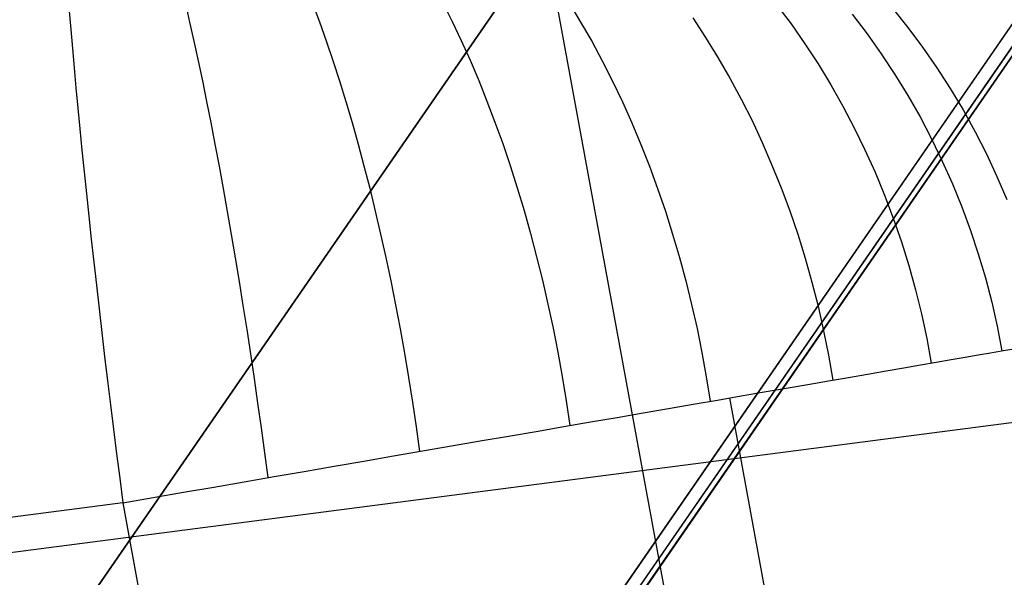
# Model space of a CAD drawing. Units: millimetres. Extents: x 657 to 1307, y 4488 to 5134.
# Drawn here: x 1145 to 1156, y 5064 to 5070 of the extents above; entities that cross this region are included whole.
import ezdxf

# ---------------------------------------------------------------- set-up
doc = ezdxf.new("R2010")
doc.units = ezdxf.units.MM
doc.header["$MEASUREMENT"] = 0
for name, color, linetype in [('BACKCUSION_FILLETED', 1, 'Continuous'), ('SHELL_FILLETED', 1, 'Continuous'), ('TUBEINSIDE50THICK', 255, 'Continuous')]:
    doc.layers.add(name, color=color, linetype=linetype)

msp = doc.modelspace()

# ---------------------------------------------------------------- linework, layer by layer
at = {"layer": 'BACKCUSION_FILLETED'}
for p, q in [((1146.858, 5070.449, 1294.132), (1146.905, 5070.244, 1293.95)), ((1148.267, 5070.451, 1294.251), (1148.343, 5070.246, 1294.082)), ((1149.711, 5070.456, 1294.655), (1149.814, 5070.25, 1294.504)), ((1151.111, 5070.45, 1295.354), (1151.236, 5070.244, 1295.225)), ((1153.407, 5070.436, 1297.564), (1153.566, 5070.223, 1297.485)), ((1154.687, 5070.4, 1300.643), (1154.859, 5070.185, 1300.621)), ((1145.571, 5070.363, 1294.168), (1145.588, 5070.16, 1293.985)), ((1152.477, 5070.291, 1296.263), (1152.619, 5070.074, 1296.162)), ((1154.244, 5070.33, 1298.922), (1154.408, 5070.114, 1298.871)), ((1145.588, 5070.16, 1293.985), (1145.606, 5069.951, 1293.81)), ((1146.905, 5070.244, 1293.95), (1146.952, 5070.033, 1293.775)), ((1148.343, 5070.246, 1294.082), (1148.418, 5070.034, 1293.921)), ((1149.814, 5070.25, 1294.504), (1149.914, 5070.038, 1294.36)), ((1151.236, 5070.244, 1295.225), (1151.358, 5070.031, 1295.103)), ((1153.566, 5070.223, 1297.485), (1153.719, 5070.004, 1297.41)), ((1154.859, 5070.185, 1300.621), (1155.024, 5069.964, 1300.599)), ((1152.619, 5070.074, 1296.162), (1152.756, 5069.852, 1296.065)), ((1154.408, 5070.114, 1298.871), (1154.566, 5069.891, 1298.823)), ((1145.606, 5069.951, 1293.81), (1145.625, 5069.737, 1293.641)), ((1146.952, 5070.033, 1293.775), (1146.999, 5069.815, 1293.608)), ((1148.418, 5070.034, 1293.921), (1148.492, 5069.817, 1293.767)), ((1149.914, 5070.038, 1294.36), (1150.012, 5069.82, 1294.223)), ((1151.358, 5070.031, 1295.103), (1151.475, 5069.813, 1294.987)), ((1153.719, 5070.004, 1297.41), (1153.866, 5069.78, 1297.339)), ((1155.024, 5069.964, 1300.599), (1155.181, 5069.738, 1300.579)), ((1152.756, 5069.852, 1296.065), (1152.888, 5069.624, 1295.975)), ((1154.566, 5069.891, 1298.823), (1154.716, 5069.664, 1298.777)), ((1145.625, 5069.737, 1293.641), (1145.645, 5069.516, 1293.48)), ((1146.999, 5069.815, 1293.608), (1147.046, 5069.592, 1293.448)), ((1148.492, 5069.817, 1293.767), (1148.564, 5069.594, 1293.62)), ((1150.012, 5069.82, 1294.223), (1150.107, 5069.597, 1294.094)), ((1151.475, 5069.813, 1294.987), (1151.589, 5069.589, 1294.878)), ((1153.866, 5069.78, 1297.339), (1154.006, 5069.55, 1297.273)), ((1155.181, 5069.738, 1300.579), (1155.33, 5069.507, 1300.56)), ((1152.888, 5069.624, 1295.975), (1153.014, 5069.39, 1295.89)), ((1154.716, 5069.664, 1298.777), (1154.859, 5069.431, 1298.735)), ((1145.645, 5069.516, 1293.48), (1145.666, 5069.291, 1293.327)), ((1147.046, 5069.592, 1293.448), (1147.093, 5069.363, 1293.297)), ((1148.564, 5069.594, 1293.62), (1148.635, 5069.365, 1293.481)), ((1150.107, 5069.597, 1294.094), (1150.198, 5069.369, 1293.971)), ((1151.589, 5069.589, 1294.878), (1151.698, 5069.361, 1294.775)), ((1154.006, 5069.55, 1297.273), (1154.139, 5069.314, 1297.212)), ((1155.33, 5069.507, 1300.56), (1155.472, 5069.27, 1300.543)), ((1153.014, 5069.39, 1295.89), (1153.134, 5069.152, 1295.811)), ((1154.859, 5069.431, 1298.735), (1154.995, 5069.193, 1298.696)), ((1145.666, 5069.291, 1293.327), (1145.688, 5069.06, 1293.181)), ((1147.093, 5069.363, 1293.297), (1147.139, 5069.13, 1293.154)), ((1148.635, 5069.365, 1293.481), (1148.704, 5069.132, 1293.35)), ((1150.198, 5069.369, 1293.971), (1150.287, 5069.135, 1293.856)), ((1151.698, 5069.361, 1294.775), (1151.802, 5069.127, 1294.679)), ((1154.139, 5069.314, 1297.212), (1154.266, 5069.074, 1297.155)), ((1154.995, 5069.193, 1298.696), (1155.122, 5068.95, 1298.66)), ((1155.472, 5069.27, 1300.543), (1155.605, 5069.029, 1300.527)), ((1145.688, 5069.06, 1293.181), (1145.712, 5068.825, 1293.044)), ((1147.139, 5069.13, 1293.154), (1147.185, 5068.891, 1293.019)), ((1148.704, 5069.132, 1293.35), (1148.771, 5068.893, 1293.227)), ((1150.287, 5069.135, 1293.856), (1150.373, 5068.897, 1293.748)), ((1151.802, 5069.127, 1294.679), (1151.902, 5068.889, 1294.589)), ((1153.134, 5069.152, 1295.811), (1153.248, 5068.908, 1295.738)), ((1154.266, 5069.074, 1297.155), (1154.385, 5068.829, 1297.102)), ((1155.122, 5068.95, 1298.66), (1155.242, 5068.703, 1298.627)), ((1155.605, 5069.029, 1300.527), (1155.73, 5068.783, 1300.512)), ((1147.185, 5068.891, 1293.019), (1147.231, 5068.647, 1292.892)), ((1148.771, 5068.893, 1293.227), (1148.836, 5068.65, 1293.112)), ((1150.373, 5068.897, 1293.748), (1150.455, 5068.654, 1293.648)), ((1151.902, 5068.889, 1294.589), (1151.998, 5068.646, 1294.506)), ((1153.248, 5068.908, 1295.738), (1153.355, 5068.66, 1295.671)), ((1145.712, 5068.825, 1293.044), (1145.736, 5068.585, 1292.914)), ((1154.385, 5068.829, 1297.102), (1154.497, 5068.58, 1297.054)), ((1155.73, 5068.783, 1300.512), (1155.847, 5068.533, 1300.499)), ((1147.231, 5068.647, 1292.892), (1147.276, 5068.399, 1292.774)), ((1148.836, 5068.65, 1293.112), (1148.9, 5068.403, 1293.006)), ((1150.455, 5068.654, 1293.648), (1150.533, 5068.407, 1293.556)), ((1151.998, 5068.646, 1294.506), (1152.088, 5068.399, 1294.43)), ((1153.355, 5068.66, 1295.671), (1153.457, 5068.408, 1295.61)), ((1155.242, 5068.703, 1298.627), (1155.354, 5068.451, 1298.597)), ((1145.736, 5068.585, 1292.914), (1145.761, 5068.341, 1292.793)), ((1154.497, 5068.58, 1297.054), (1154.602, 5068.327, 1297.011)), ((1155.847, 5068.533, 1300.499), (1155.955, 5068.279, 1300.487)), ((1150.533, 5068.407, 1293.556), (1150.609, 5068.157, 1293.472)), ((1153.457, 5068.408, 1295.61), (1153.552, 5068.152, 1295.555)), ((1155.354, 5068.451, 1298.597), (1155.458, 5068.196, 1298.571)), ((1145.761, 5068.341, 1292.793), (1145.788, 5068.093, 1292.681)), ((1147.276, 5068.399, 1292.774), (1147.321, 5068.147, 1292.665)), ((1148.9, 5068.403, 1293.006), (1148.961, 5068.151, 1292.908)), ((1152.088, 5068.399, 1294.43), (1152.174, 5068.149, 1294.361)), ((1154.602, 5068.327, 1297.011), (1154.699, 5068.07, 1296.973)), ((1155.458, 5068.196, 1298.571), (1155.553, 5067.937, 1298.548)), ((1145.788, 5068.093, 1292.681), (1145.815, 5067.841, 1292.577)), ((1147.321, 5068.147, 1292.665), (1147.365, 5067.892, 1292.565)), ((1148.961, 5068.151, 1292.908), (1149.02, 5067.896, 1292.818)), ((1150.609, 5068.157, 1293.472), (1150.68, 5067.902, 1293.395)), ((1152.174, 5068.149, 1294.361), (1152.254, 5067.895, 1294.299)), ((1153.552, 5068.152, 1295.555), (1153.64, 5067.893, 1295.506)), ((1154.699, 5068.07, 1296.973), (1154.789, 5067.809, 1296.939)), ((1147.365, 5067.892, 1292.565), (1147.409, 5067.633, 1292.474)), ((1149.02, 5067.896, 1292.818), (1149.078, 5067.638, 1292.738)), ((1150.68, 5067.902, 1293.395), (1150.748, 5067.645, 1293.327)), ((1152.254, 5067.895, 1294.299), (1152.33, 5067.637, 1294.245)), ((1153.64, 5067.893, 1295.506), (1153.722, 5067.63, 1295.463)), ((1155.553, 5067.937, 1298.548), (1155.64, 5067.676, 1298.528)), ((1145.815, 5067.841, 1292.577), (1145.843, 5067.586, 1292.481)), ((1154.789, 5067.809, 1296.939), (1154.871, 5067.546, 1296.911)), ((1150.748, 5067.645, 1293.327), (1150.813, 5067.384, 1293.267)), ((1155.64, 5067.676, 1298.528), (1155.719, 5067.411, 1298.511)), ((1145.843, 5067.586, 1292.481), (1145.872, 5067.328, 1292.395)), ((1147.409, 5067.633, 1292.474), (1147.452, 5067.37, 1292.391)), ((1149.078, 5067.638, 1292.738), (1149.133, 5067.377, 1292.666)), ((1152.33, 5067.637, 1294.245), (1152.4, 5067.377, 1294.197)), ((1153.722, 5067.63, 1295.463), (1153.797, 5067.364, 1295.427)), ((1154.871, 5067.546, 1296.911), (1154.945, 5067.279, 1296.887)), ((1145.872, 5067.328, 1292.395), (1145.901, 5067.067, 1292.317)), ((1147.452, 5067.37, 1292.391), (1147.495, 5067.105, 1292.319)), ((1149.133, 5067.377, 1292.666), (1149.186, 5067.113, 1292.603)), ((1150.813, 5067.384, 1293.267), (1150.873, 5067.121, 1293.215)), ((1152.4, 5067.377, 1294.197), (1152.465, 5067.115, 1294.157)), ((1153.797, 5067.364, 1295.427), (1153.866, 5067.096, 1295.397)), ((1155.719, 5067.411, 1298.511), (1155.789, 5067.143, 1298.498)), ((1154.945, 5067.279, 1296.887), (1155.011, 5067.011, 1296.868)), ((1147.495, 5067.105, 1292.319), (1147.537, 5066.838, 1292.255)), ((1149.186, 5067.113, 1292.603), (1149.236, 5066.846, 1292.549)), ((1150.873, 5067.121, 1293.215), (1150.93, 5066.855, 1293.172)), ((1152.465, 5067.115, 1294.157), (1152.525, 5066.85, 1294.124)), ((1153.866, 5067.096, 1295.397), (1153.927, 5066.825, 1295.374)), ((1155.789, 5067.143, 1298.498), (1155.85, 5066.874, 1298.488)), ((1145.901, 5067.067, 1292.317), (1145.932, 5066.804, 1292.248)), ((1155.011, 5067.011, 1296.868), (1155.07, 5066.74, 1296.854)), ((1145.932, 5066.804, 1292.248), (1145.963, 5066.539, 1292.189)), ((1147.537, 5066.838, 1292.255), (1147.578, 5066.568, 1292.201)), ((1149.236, 5066.846, 1292.549), (1149.284, 5066.577, 1292.504)), ((1150.93, 5066.855, 1293.172), (1150.982, 5066.588, 1293.136)), ((1152.525, 5066.85, 1294.124), (1152.579, 5066.583, 1294.099)), ((1153.927, 5066.825, 1295.374), (1153.982, 5066.553, 1295.357)), ((1155.85, 5066.874, 1298.488), (1155.903, 5066.602, 1298.482)), ((1155.07, 5066.74, 1296.854), (1155.12, 5066.467, 1296.845)), ((1162.145, 5066.601, 1714.125), (1097.485, 5058.204, 1305.677)), ((1147.578, 5066.568, 1292.201), (1147.618, 5066.296, 1292.156)), ((1149.284, 5066.577, 1292.504), (1149.33, 5066.307, 1292.468)), ((1150.982, 5066.588, 1293.136), (1151.031, 5066.318, 1293.109)), ((1152.579, 5066.583, 1294.099), (1152.628, 5066.314, 1294.081)), ((1153.982, 5066.553, 1295.357), (1154.029, 5066.279, 1295.347)), ((1155.495, 5066.532, 1297.536), (1155.64, 5066.557, 1297.844)), ((1155.64, 5066.557, 1297.844), (1155.775, 5066.58, 1298.156)), ((1155.775, 5066.58, 1298.156), (1155.899, 5066.602, 1298.473)), ((1155.899, 5066.602, 1298.473), (1156.013, 5066.621, 1298.794)), ((1145.963, 5066.539, 1292.189), (1145.995, 5066.272, 1292.139)), ((1154.814, 5066.414, 1296.362), (1154.999, 5066.446, 1296.647)), ((1154.999, 5066.446, 1296.647), (1155.174, 5066.476, 1296.937)), ((1155.174, 5066.476, 1296.937), (1155.34, 5066.505, 1297.234)), ((1155.34, 5066.505, 1297.234), (1155.495, 5066.532, 1297.536)), ((1154.202, 5066.309, 1295.549), (1154.415, 5066.345, 1295.813)), ((1154.415, 5066.345, 1295.813), (1154.619, 5066.381, 1296.084)), ((1154.619, 5066.381, 1296.084), (1154.814, 5066.414, 1296.362)), ((1145.995, 5066.272, 1292.139), (1146.028, 5066.003, 1292.097)), ((1147.618, 5066.296, 1292.156), (1147.657, 5066.023, 1292.121)), ((1149.33, 5066.307, 1292.468), (1149.373, 5066.035, 1292.441)), ((1151.031, 5066.318, 1293.109), (1151.075, 5066.047, 1293.091)), ((1152.628, 5066.314, 1294.081), (1152.671, 5066.044, 1294.07)), ((1153.513, 5066.189, 1294.804), (1153.751, 5066.231, 1295.044)), ((1153.751, 5066.231, 1295.044), (1153.981, 5066.27, 1295.293)), ((1153.981, 5066.27, 1295.293), (1154.202, 5066.309, 1295.549)), ((1153.013, 5066.103, 1294.348), (1153.267, 5066.147, 1294.571)), ((1153.267, 5066.147, 1294.571), (1153.513, 5066.189, 1294.804)), ((1147.657, 5066.023, 1292.121), (1147.696, 5065.749, 1292.095)), ((1149.373, 5066.035, 1292.441), (1149.413, 5065.762, 1292.423)), ((1151.075, 5066.047, 1293.091), (1151.116, 5065.775, 1293.081)), ((1152.209, 5065.964, 1293.732), (1152.483, 5066.012, 1293.928)), ((1152.483, 5066.012, 1293.928), (1152.752, 5066.058, 1294.133)), ((1152.752, 5066.058, 1294.133), (1153.013, 5066.103, 1294.348)), ((1152.883, 5066.081, 1294.24), (1228.322, 4655.019, 1294.24)), ((1146.028, 5066.003, 1292.097), (1146.061, 5065.734, 1292.066)), ((1151.64, 5065.866, 1293.369), (1151.927, 5065.916, 1293.546)), ((1151.927, 5065.916, 1293.546), (1152.209, 5065.964, 1293.732)), ((1151.048, 5065.764, 1293.046), (1151.346, 5065.815, 1293.203)), ((1151.346, 5065.815, 1293.203), (1151.64, 5065.866, 1293.369)), ((1146.061, 5065.734, 1292.066), (1146.095, 5065.463, 1292.043)), ((1147.696, 5065.749, 1292.095), (1147.733, 5065.473, 1292.079)), ((1149.413, 5065.762, 1292.423), (1149.451, 5065.488, 1292.415)), ((1150.436, 5065.658, 1292.765), (1150.744, 5065.711, 1292.901)), ((1150.744, 5065.711, 1292.901), (1151.048, 5065.764, 1293.046)), ((1149.806, 5065.549, 1292.527), (1150.123, 5065.604, 1292.641)), ((1150.123, 5065.604, 1292.641), (1150.436, 5065.658, 1292.765)), ((1146.095, 5065.463, 1292.043), (1146.13, 5065.192, 1292.03)), ((1147.733, 5065.473, 1292.079), (1147.77, 5065.198, 1292.073)), ((1149.162, 5065.438, 1292.334), (1149.485, 5065.494, 1292.425)), ((1149.485, 5065.494, 1292.425), (1149.806, 5065.549, 1292.527)), ((1148.506, 5065.325, 1292.185), (1148.835, 5065.382, 1292.253)), ((1148.835, 5065.382, 1292.253), (1149.162, 5065.438, 1292.334)), ((1147.842, 5065.21, 1292.081), (1148.175, 5065.268, 1292.127)), ((1148.175, 5065.268, 1292.127), (1148.506, 5065.325, 1292.185)), ((1146.13, 5065.192, 1292.03), (1146.165, 5064.92, 1292.026)), ((1147.172, 5065.094, 1292.024), (1147.508, 5065.152, 1292.047)), ((1147.508, 5065.152, 1292.047), (1147.842, 5065.21, 1292.081)), ((1146.501, 5064.978, 1292.014), (1146.837, 5065.036, 1292.013)), ((1146.837, 5065.036, 1292.013), (1147.172, 5065.094, 1292.024)), ((1146.165, 5064.92, 1292.026), (1106.699, 5059.795, 1294.117)), ((1146.165, 5064.92, 1292.026), (1146.501, 5064.978, 1292.014)), ((1146.165, 5064.92, 1292.026), (1221.629, 4653.718, 1292.026))]:
    msp.add_line(p, q, dxfattribs=at)
at = {"layer": 'SHELL_FILLETED'}
msp.add_line((1233.259, 4622.091, 1295.583), (1145.806, 5098.616, 1295.583), dxfattribs=at)
at = {"layer": 'TUBEINSIDE50THICK'}
for p, q in [((995.896, 4846.575, 1102.808), (1158.649, 5082.493, 979.315)), ((1158.364, 5082.079, 949.799), (1086.533, 4977.958, 998.352)), ((999.848, 4843.85, 1102.808), (1162.601, 5079.767, 979.315)), ((999.951, 4843.75, 1102.754), (1162.704, 5079.668, 979.261)), ((999.967, 4843.671, 1102.624), (1162.72, 5079.589, 979.131)), ((1162.315, 5079.353, 949.799), (1090.484, 4975.232, 998.352)), ((1162.438, 5079.282, 949.858), (1090.613, 4975.17, 998.406)), ((1162.501, 5079.27, 949.999), (1090.691, 4975.179, 998.538))]:
    msp.add_line(p, q, dxfattribs=at)

doc.saveas('drawing.dxf')
